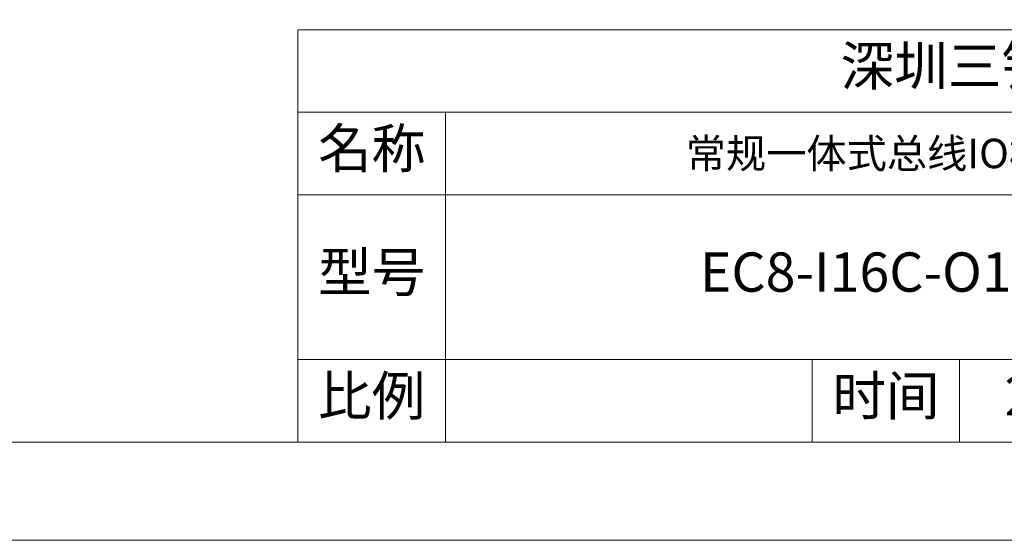
# Model space of a CAD drawing. Units: millimetres. Extents: x -1441 to -70, y 3785 to 4314.
# Drawn here: x -1230 to -1005, y 3785 to 3904 of the extents above; entities that cross this region are included whole.
import ezdxf

# ---------------------------------------------------------------- set-up
doc = ezdxf.new("R2010")
doc.units = ezdxf.units.MM
doc.layers.get('0').update_dxf_attribs({"lineweight": 18})
doc.layers.add('DIM', color=3, linetype='Continuous', lineweight=13)
doc.styles.get("Standard").update_dxf_attribs({"font": 'arial.ttf'})

# ---------------------------------------------------------------- blocks, each defined once
blk = doc.blocks.new('*T7')
at = {"layer": 'DIM', "color": 0, "linetype": 'ByBlock', "lineweight": -2}
for p, q in [((0, 0), (371.25, 0)), ((0, 0), (0, -94.5)), ((371.25, 0), (371.25, -94.5)), ((0, -18.9), (371.25, -18.9)), ((33.75, -18.9), (33.75, -94.5)), ((236.25, -18.9), (236.25, -94.5)), ((270, -18.9), (270, -75.6)), ((0, -37.8), (371.25, -37.8)), ((236.25, -56.7), (371.25, -56.7)), ((0, -75.6), (371.25, -75.6)), ((117.75, -75.6), (117.75, -94.5)), ((151.5, -75.6), (151.5, -94.5)), ((0, -94.5), (371.25, -94.5))]:
    blk.add_line(p, q, dxfattribs=at)
at = {"layer": 'DIM', "color": 0, "attachment_point": 5}
for s, insert, char_height, width in [('深圳三铭电气有限公司', (185.62, -9.45), 9, 364.5), ('名称', (16.88, -28.35), 9, 27), ('制图', (253.12, -28.35), 9, 27), ('{\\fSimSun|b0|i0|c134|p2;常规一体式总线IO模块}', (135, -28.35), 6.75, 195.75), ('审核', (253.12, -47.25), 9, 27), ('型号', (16.88, -56.7), 9, 27), ('EC8-I16C-O16P', (135, -56.7), 9, 195.75), ('比例', (16.88, -85.05), 9, 27), ('时间', (134.62, -85.05), 9, 27), ('2024/12/23', (193.87, -85.05), 9, 78)]:
    blk.add_mtext(s, dxfattribs=dict(at, insert=insert, char_height=char_height, width=width))

msp = doc.modelspace()

# ---------------------------------------------------------------- linework, layer by layer
for points in [[(-1440.93, 4257.39), (-772.68, 4257.39), (-772.68, 3784.89), (-1440.93, 3784.89)], [(-1418.43, 4234.89), (-795.18, 4234.89), (-795.18, 3807.39), (-1418.43, 3807.39)]]:
    msp.add_lwpolyline(points, close=True)

# ---------------------------------------------------------------- block references
msp.add_blockref('*T7', (-1166.43, 3901.89))

doc.saveas('drawing.dxf')
